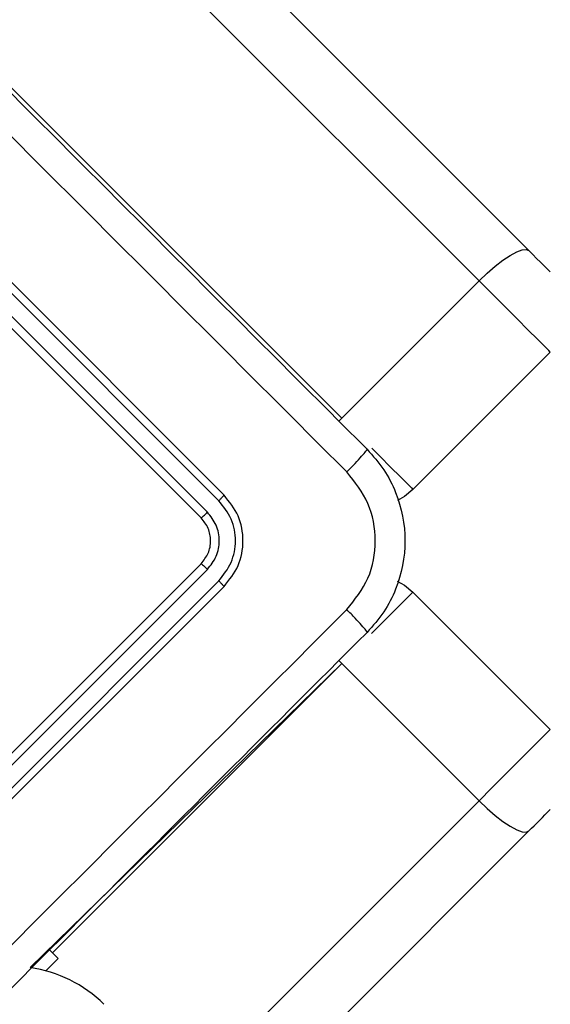
# Model space of a CAD drawing. Units: millimetres. Extents: x 217 to 973, y 635 to 1191.
# Drawn here: x 795 to 798, y 865 to 871 of the extents above; entities that cross this region are included whole.
import ezdxf

# ---------------------------------------------------------------- set-up
doc = ezdxf.new("R2010")
doc.units = ezdxf.units.MM
doc.header["$LTSCALE"] = 50
doc.header["$PDSIZE"] = -1
doc.layers.add('strefa', color=6, linetype='Continuous')
doc.dimstyles.new('ISO-25', dxfattribs={"dimtxt": 2.5, "dimasz": 2.5, "dimexe": 1.25, "dimexo": 0.625, "dimtad": 1, "dimtxsty": 'Standard', "dimcen": 2.5, "dimadec": 0, "dimazin": 0, "dimtfac": 1, "dimtmove": 0, "dimatfit": 3, "dimfxl": 1, "dimarcsym": 0})

# ---------------------------------------------------------------- blocks, each defined once
blk = doc.blocks.new('1416')
at = {"color": 7, "linetype": 'Continuous', "lineweight": 25}
for p, q in [((493.1578, 1044.8339), (492.3093, 1045.6824)), ((493.7922, 1044.8339), (494.6408, 1045.6824)), ((466.923, 1020.7912), (491.6821, 1045.5503)), ((495.2679, 1045.5503), (497.1166, 1043.7015)), ((491.8687, 1045.2419), (467.1096, 1020.4828)), ((492.7173, 1044.3933), (491.8687, 1045.2419)), ((494.2328, 1044.3933), (495.0813, 1045.2419)), ((467.9582, 1019.6342), (492.7173, 1044.3933)), ((493.1922, 1043.6662), (491.0709, 1041.5449)), ((493.2274, 1043.6343), (491.1047, 1041.5116)), ((495.8454, 1041.5116), (493.7227, 1043.6343)), ((495.8792, 1041.5449), (493.7579, 1043.6662)), ((493.2981, 1043.5636), (491.1754, 1041.4408)), ((493.3336, 1043.5248), (491.2123, 1041.4034)), ((495.7378, 1041.4034), (493.6165, 1043.5248)), ((495.7746, 1041.4408), (493.6519, 1043.5636)), ((496.056, 1042.6409), (496.0029, 1042.5878)), ((496.1317, 1042.5651), (496.056, 1042.6409))]:
    blk.add_line(p, q, dxfattribs=at)
at = {"color": 8, "linetype": 'Continuous', "lineweight": 25}
for p, q in [((496.8691, 1043.454), (495.0813, 1045.2419)), ((492.7355, 1044.3754), (492.7173, 1044.3933)), ((494.2146, 1044.3754), (494.2328, 1044.3933)), ((494.2328, 1044.3933), (496.0206, 1042.6055))]:
    blk.add_line(p, q, dxfattribs=at)
at = {"color": 7, "linetype": 'Continuous', "lineweight": 25, "flags": 128}
for points in [[(491.6821, 1045.5503), (491.706, 1045.5741), (491.73, 1045.5981), (491.7528, 1045.6209), (491.7734, 1045.6415), (491.7906, 1045.6587), (491.8035, 1045.6716), (491.8116, 1045.6797), (491.8143, 1045.6824)], [(492.3093, 1045.6824), (492.3002, 1045.6733), (492.2733, 1045.6465), (492.2301, 1045.6033), (492.1728, 1045.5459), (492.1043, 1045.4774), (492.0281, 1045.4013), (491.9482, 1045.3214), (491.8687, 1045.2419)], [(495.0813, 1045.2419), (495.0018, 1045.3214), (494.9219, 1045.4013), (494.8458, 1045.4774), (494.7772, 1045.5459), (494.7199, 1045.6033), (494.6767, 1045.6465), (494.6499, 1045.6733), (494.6408, 1045.6824)], [(491.8687, 1045.2419), (491.8216, 1045.2913), (491.7787, 1045.3412), (491.7415, 1045.3896), (491.7116, 1045.4347), (491.69, 1045.4747), (491.6777, 1045.5081), (491.675, 1045.5336), (491.6821, 1045.5503)], [(495.0813, 1045.2419), (495.1284, 1045.2913), (495.1714, 1045.3412), (495.2085, 1045.3896), (495.2385, 1045.4347), (495.26, 1045.4747), (495.2724, 1045.5081), (495.275, 1045.5336), (495.2679, 1045.5503)], [(493.1578, 1044.8339), (493.2013, 1044.7809), (493.226, 1044.7375)], [(493.7237, 1044.7369), (493.7487, 1044.7809), (493.7922, 1044.8339)]]:
    blk.add_lwpolyline(points, dxfattribs=at)
at = {"color": 8, "linetype": 'Continuous', "lineweight": 25, "flags": 128}
for points in [[(492.9032, 1044.5793), (492.9528, 1044.6289), (493.0213, 1044.6974), (493.0787, 1044.7548), (493.1219, 1044.798), (493.1487, 1044.8248), (493.1578, 1044.8339)], [(493.7922, 1044.8339), (493.8013, 1044.8248), (493.8282, 1044.798), (493.8714, 1044.7548), (493.9287, 1044.6974), (493.9972, 1044.6289), (494.0478, 1044.5783)]]:
    blk.add_lwpolyline(points, dxfattribs=at)
at = {"color": 7, "linetype": 'Continuous', "lineweight": 25}
for centre, radius, start, end in [((487.9553, 1038.3685), 10.2495, 44.48273, 45.52761), ((496.9045, 1042.358), 0.8, 135, 172.1026)]:
    blk.add_arc(centre, radius, start, end, dxfattribs=at)
for points, knots in [([(492.9093, 1044.5501), (492.9502, 1044.5864), (493.0309, 1044.6579), (493.2183, 1044.7536), (493.4751, 1044.8046), (493.7319, 1044.7535), (493.9193, 1044.6578), (493.9999, 1044.5863), (494.0407, 1044.5501)], [0, 0, 0, 0, 0.130553, 0.257582, 0.50002, 0.742664, 0.869626, 1, 1, 1, 1]), ([(487.2171, 1038.8579), (487.8493, 1039.49), (489.1137, 1040.7544), (491.0127, 1042.6535), (492.2772, 1043.9179), (492.9093, 1044.5501)], [0, 0, 0, 0, 0.333296, 0.666701, 1, 1, 1, 1]), ([(493.0496, 1044.4249), (493.0318, 1044.4424), (492.9962, 1044.4774), (492.9508, 1044.5192), (492.9184, 1044.5467), (492.9123, 1044.549), (492.9093, 1044.5501)], [0, 0, 0, 0, 0.250421, 0.500133, 0.750045, 1, 1, 1, 1]), ([(493.9004, 1044.4249), (493.8383, 1044.4742), (493.7141, 1044.5728), (493.4751, 1044.6153), (493.2362, 1044.5723), (493.1118, 1044.4741), (493.0496, 1044.4249)], [0, 0, 0, 0, 0.24995, 0.500046, 0.749974, 1, 1, 1, 1]), ([(494.0407, 1044.5501), (494.0377, 1044.549), (494.0316, 1044.5467), (493.9993, 1044.5192), (493.9538, 1044.4774), (493.9182, 1044.4424), (493.9004, 1044.4249)], [0, 0, 0, 0, 0.249973, 0.499858, 0.749574, 1, 1, 1, 1]), ([(494.0407, 1044.5501), (494.6728, 1043.9179), (495.9373, 1042.6535), (497.8363, 1040.7545), (499.1008, 1039.49), (499.7329, 1038.8579)], [0, 0, 0, 0, 0.333294, 0.666701, 1, 1, 1, 1]), ([(493.0496, 1044.4249), (492.4158, 1043.791), (491.1481, 1042.5232), (489.244, 1040.6191), (487.9762, 1039.3514), (487.3423, 1038.7176)], [0, 0, 0, 0, 0.333336, 0.666664, 1, 1, 1, 1]), ([(499.6078, 1038.7176), (498.9739, 1039.3514), (497.7061, 1040.6191), (495.802, 1042.5232), (494.5343, 1043.791), (493.9004, 1044.4249)], [0, 0, 0, 0, 0.333336, 0.666664, 1, 1, 1, 1]), ([(493.7579, 1043.6662), (493.7165, 1043.699), (493.6339, 1043.7646), (493.475, 1043.7927), (493.316, 1043.7646), (493.2335, 1043.699), (493.1922, 1043.6662)], [0, 0, 0, 0, 0.250148, 0.500113, 0.750054, 1, 1, 1, 1]), ([(493.7227, 1043.6343), (493.6865, 1043.6627), (493.614, 1043.7195), (493.4975, 1043.741), (493.4066, 1043.7324), (493.3178, 1043.7064), (493.2635, 1043.6631), (493.2274, 1043.6343)], [0, 0, 0, 0, 0.249619, 0.499209, 0.623829, 0.749874, 1, 1, 1, 1]), ([(493.2274, 1043.6343), (493.2224, 1043.6393), (493.2123, 1043.6491), (493.2009, 1043.6596), (493.1939, 1043.6655), (493.1928, 1043.666), (493.1922, 1043.6662)], [0, 0, 0, 0, 0.279931, 0.559179, 0.779586, 1, 1, 1, 1]), ([(493.6519, 1043.5636), (493.6261, 1043.5841), (493.5873, 1043.615), (493.5239, 1043.6336), (493.459, 1043.6397), (493.3757, 1043.6244), (493.324, 1043.5838), (493.2981, 1043.5636)], [0, 0, 0, 0, 0.250156, 0.37616, 0.500743, 0.75037, 1, 1, 1, 1]), ([(493.7227, 1043.6343), (493.7277, 1043.6393), (493.7377, 1043.6491), (493.7491, 1043.6596), (493.7561, 1043.6656), (493.7573, 1043.666), (493.7579, 1043.6662)], [0, 0, 0, 0, 0.2798486, 0.5591557, 0.7794896, 1, 1, 1, 1]), ([(493.6165, 1043.5248), (493.5958, 1043.5412), (493.5545, 1043.574), (493.475, 1043.588), (493.3955, 1043.5739), (493.3542, 1043.5412), (493.3336, 1043.5248)], [0, 0, 0, 0, 0.250222, 0.500154, 0.74995, 1, 1, 1, 1]), ([(493.3336, 1043.5248), (493.3331, 1043.5257), (493.3322, 1043.5277), (493.3227, 1043.5383), (493.3108, 1043.5509), (493.3023, 1043.5593), (493.2981, 1043.5636)], [0, 0, 0, 0, 0.279875, 0.559049, 0.779309, 1, 1, 1, 1]), ([(493.6165, 1043.5248), (493.6169, 1043.5257), (493.6179, 1043.5277), (493.6273, 1043.5383), (493.6393, 1043.5509), (493.6477, 1043.5593), (493.6519, 1043.5636)], [0, 0, 0, 0, 0.279829, 0.559101, 0.779438, 1, 1, 1, 1])]:
    blk.add_open_spline(points, degree=3, knots=knots, dxfattribs=at)
blk = doc.blocks.new('*D20')
at = {"layer": 'Defpoints', "color": 0}
for p in [(257.3571, 1119.584), (257.3571, 870.9408), (972.7829, 839.0691)]:
    blk.add_point(p, dxfattribs=at)
at = {"layer": 'strefa', "color": 0, "lineweight": -2}
for p, q in [((257.3571, 875.9408), (257.3571, 1124.584)), ((972.7829, 844.0691), (972.7829, 1124.584)), ((955.0029, 1119.584), (275.1371, 1119.584))]:
    blk.add_line(p, q, dxfattribs=at)
at = {"layer": 'strefa', "color": 0}
for points in [[(275.1371, 1122.5474), (275.1371, 1116.6207), (257.3571, 1119.584)], [(955.0029, 1116.6207), (955.0029, 1122.5474), (972.7829, 1119.584)]]:
    blk.add_solid(points, dxfattribs=at)
at = {"layer": 'strefa', "color": 0, "insert": (615.07, 1132.204), "char_height": 10, "attachment_point": 5}
blk.add_mtext('715', dxfattribs=at)
blk = doc.blocks.new('*D22')
at = {"layer": 'Defpoints', "color": 0}
for p in [(822.7829, 975.6963), (407.3571, 870.9408), (822.7829, 841.2482)]:
    blk.add_point(p, dxfattribs=at)
at = {"layer": 'strefa', "color": 0, "lineweight": -2}
for p, q in [((407.3571, 875.9408), (407.3571, 980.6963)), ((822.7829, 846.2482), (822.7829, 980.6963)), ((425.1371, 975.6963), (805.0029, 975.6963))]:
    blk.add_line(p, q, dxfattribs=at)
at = {"layer": 'strefa', "color": 0}
for points in [[(425.1371, 978.6596), (425.1371, 972.7329), (407.3571, 975.6963)], [(805.0029, 972.7329), (805.0029, 978.6596), (822.7829, 975.6963)]]:
    blk.add_solid(points, dxfattribs=at)
at = {"layer": 'strefa', "color": 0, "insert": (615.07, 988.3163), "char_height": 10, "attachment_point": 5}
blk.add_mtext('415', dxfattribs=at)

msp = doc.modelspace()

# ---------------------------------------------------------------- linework, layer by layer
at = {"layer": 'strefa'}
msp.add_lwpolyline([(795.0478, 864.7379), (796.9731, 866.6172)], dxfattribs=at)

# ---------------------------------------------------------------- block references
at = {"rotation": 269.9999999999999}
msp.add_blockref('1416', (-247.4202, 1360.8499), dxfattribs=at)

# ---------------------------------------------------------------- dimensions: what is measured, and where the dimension line sits
at = {"layer": 'strefa', "color": 0}
for base, p1, p2, picture, middle in [((257.3571, 1119.584), (972.7829, 839.0691), (257.3571, 870.9408), '*D20', (615.07, 1132.204)), ((822.7829, 975.6963), (407.3571, 870.9408), (822.7829, 841.2482), '*D22', (615.07, 988.3163))]:
    dim = msp.add_linear_dim(base=base, p1=p1, p2=p2, dimstyle='ISO-25', override={"dimtxt": 10, "dimasz": 17.78, "dimexe": 5, "dimexo": 5, "dimgap": 7.62, "dimdec": 0, "dimlfac": 1, "dimzin": 1, "dimadec": 2, "dimtzin": 1}, dxfattribs=at)
    dim.commit()
    dim.dimension.update_dxf_attribs({"geometry": picture, "text_midpoint": middle})

doc.saveas('drawing.dxf')
